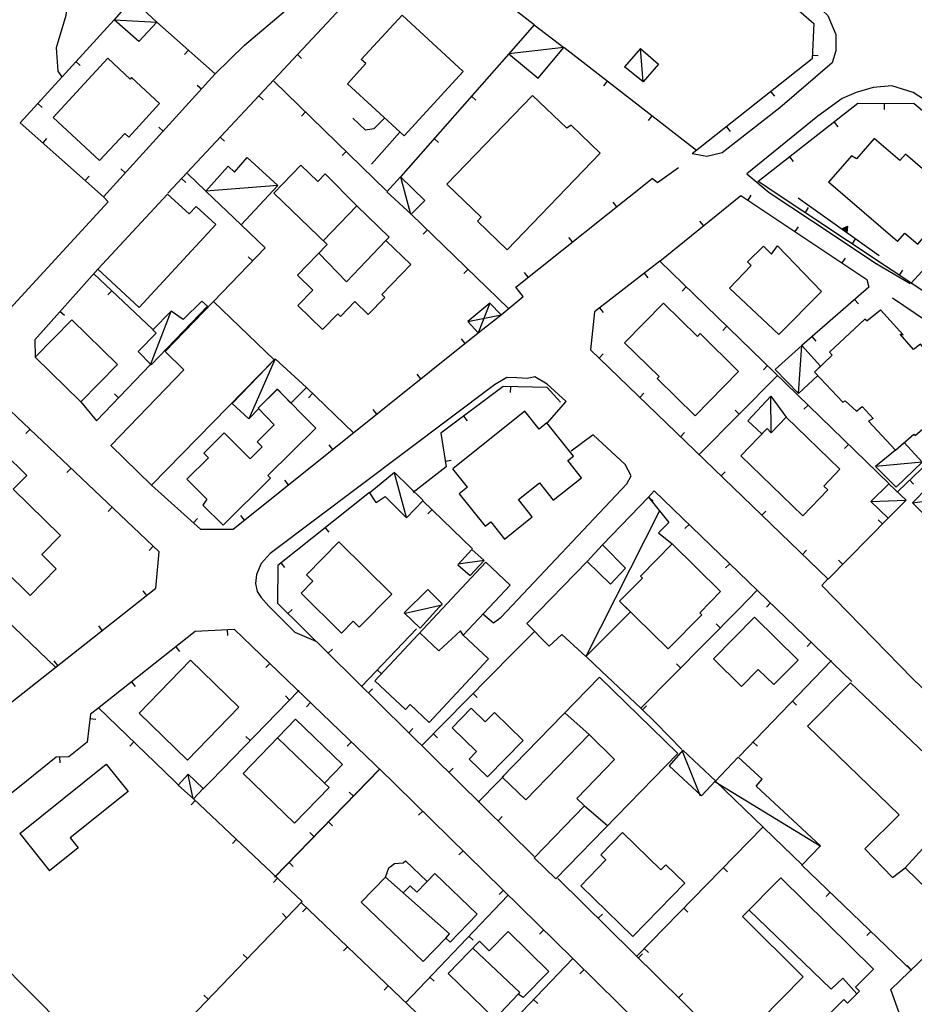
# Model space of a CAD drawing. Extents: x 1493192 to 1497990, y 5041202 to 5047535.
# Drawn here: x 1495592 to 1495751, y 5045641 to 5045815 of the extents above; entities that cross this region are included whole.
import ezdxf

# ---------------------------------------------------------------- set-up
doc = ezdxf.new("R2010")
doc.units = 0
doc.header["$LTSCALE"] = 2
doc.header["$MEASUREMENT"] = 0
doc.layers.get('0').update_dxf_attribs({"linetype": 'CONTINUOUS'})
for name, color, linetype in [('BASE', 254, 'CONTINUOUS'), ('EDIFICI', 7, 'CONTINUOUS'), ('STRADE', 252, 'CONTINUOUS')]:
    doc.layers.add(name, color=color, linetype=linetype)

msp = doc.modelspace()

# ---------------------------------------------------------------- linework, layer by layer
for p, q in [((1495691.813, 5045849.734), (1495732.789, 5045813.988)), ((1495683.383, 5045813.738), (1495661.461, 5045830.754)), ((1495655.141, 5045823.09), (1495618.563, 5045783.949)), ((1495609.07, 5045814.609), (1495592.492, 5045796.422)), ((1495626.969, 5045805.031), (1495616.648, 5045814.211)), ((1495732.789, 5045813.988), (1495732.5, 5045807.684)), ((1495622.229, 5045809.247), (1495621.541, 5045808.473)), ((1495712.078, 5045791.516), (1495688.609, 5045809.691)), ((1495641.485, 5045808.477), (1495642.242, 5045807.77)), ((1495678.859, 5045808.625), (1495659.773, 5045786.93)), ((1495732.5, 5045807.684), (1495711.328, 5045790.922)), ((1495732.532, 5045808.371), (1495733.566, 5045808.324)), ((1495602.334, 5045807.219), (1495603.099, 5045806.521)), ((1495607.188, 5045783.328), (1495626.969, 5045805.031)), ((1495624.505, 5045802.328), (1495623.74, 5045803.026)), ((1495657.273, 5045784.371), (1495637.344, 5045803.781)), ((1495696.266, 5045803.762), (1495695.631, 5045802.943)), ((1495634.657, 5045801.171), (1495635.414, 5045800.464)), ((1495672.254, 5045801.117), (1495673.032, 5045800.433)), ((1495725.199, 5045801.904), (1495725.842, 5045801.091)), ((1495595.597, 5045799.828), (1495596.363, 5045799.13)), ((1495740.609, 5045799.82), (1495722.891, 5045785.941)), ((1495750.547, 5045799.762), (1495740.609, 5045799.82)), ((1495745.271, 5045799.793), (1495745.265, 5045798.757)), ((1495765.672, 5045787.02), (1495750.547, 5045799.762)), ((1495642.946, 5045798.325), (1495642.223, 5045797.583)), ((1495653.508, 5045795.102), (1495651.297, 5045797.211)), ((1495656.93, 5045797.262), (1495655.023, 5045795.309)), ((1495704.172, 5045797.639), (1495703.538, 5045796.82)), ((1495592.492, 5045796.422), (1495607.188, 5045783.328)), ((1495617.769, 5045794.938), (1495617.003, 5045795.636)), ((1495655.023, 5045795.309), (1495653.508, 5045795.102)), ((1495717.359, 5045795.697), (1495718.002, 5045794.884)), ((1495736.407, 5045796.528), (1495737.045, 5045795.713)), ((1495596.517, 5045792.836), (1495597.206, 5045793.609)), ((1495627.829, 5045793.865), (1495628.586, 5045793.158)), ((1495654.609, 5045789.07), (1495659.609, 5045794.738)), ((1495665.649, 5045793.609), (1495666.427, 5045792.924)), ((1495650.11, 5045791.348), (1495649.387, 5045790.606)), ((1495728.534, 5045790.362), (1495729.173, 5045789.546)), ((1495708.898, 5045788.441), (1495705.148, 5045785.773)), ((1495603.983, 5045786.183), (1495604.672, 5045786.957)), ((1495611.033, 5045787.547), (1495610.267, 5045788.245)), ((1495625.289, 5045784.332), (1495622.047, 5045787.43)), ((1495621.001, 5045786.559), (1495621.758, 5045785.852)), ((1495680.102, 5045767.34), (1495704.211, 5045786.539)), ((1495705.148, 5045785.773), (1495704.211, 5045786.539)), ((1495722.992, 5045786.09), (1495762.883, 5045759.531)), ((1495705.57, 5045771.93), (1495719.906, 5045783.566)), ((1495719.906, 5045783.566), (1495742.203, 5045768.711)), ((1495721.184, 5045782.715), (1495721.759, 5045783.577)), ((1495730.063, 5045783.109), (1495744.398, 5045772.941)), ((1495765.133, 5045784.75), (1495750, 5045768)), ((1495697.966, 5045781.566), (1495697.32, 5045782.376)), ((1495731.316, 5045780.548), (1495731.89, 5045781.41)), ((1495678.852, 5045763.559), (1495661.648, 5045780.211)), ((1495635.773, 5045774.32), (1495631.555, 5045778.352)), ((1495713.334, 5045778.232), (1495712.682, 5045779.036)), ((1495729.506, 5045777.17), (1495730.081, 5045778.032)), ((1495737.766, 5045777.647), (1495738.798, 5045778.14)), ((1495737.899, 5045777.635), (1495738.717, 5045778.026)), ((1495738.036, 5045777.623), (1495738.634, 5045777.909)), ((1495738.634, 5045777.909), (1495738.56, 5045777.252)), ((1495738.717, 5045778.026), (1495738.617, 5045777.126)), ((1495738.798, 5045778.14), (1495738.672, 5045777.004)), ((1495664.481, 5045777.469), (1495663.761, 5045776.724)), ((1495690.143, 5045775.336), (1495689.498, 5045776.147)), ((1495738.672, 5045777.004), (1495737.766, 5045777.647)), ((1495738.617, 5045777.126), (1495737.899, 5045777.635)), ((1495738.56, 5045777.252), (1495738.036, 5045777.623)), ((1495738.181, 5045777.611), (1495738.546, 5045777.785)), ((1495738.501, 5045777.384), (1495738.181, 5045777.611)), ((1495738.36, 5045777.596), (1495738.436, 5045777.632)), ((1495738.428, 5045777.548), (1495738.36, 5045777.596)), ((1495738.436, 5045777.632), (1495738.428, 5045777.548)), ((1495738.546, 5045777.785), (1495738.501, 5045777.384)), ((1495739.64, 5045775.006), (1495740.214, 5045775.868)), ((1495626.633, 5045764.789), (1495635.773, 5045774.32)), ((1495633.554, 5045772.006), (1495632.807, 5045772.724)), ((1495705.57, 5045771.93), (1495694.031, 5045762.988)), ((1495746.148, 5045732.578), (1495705.57, 5045771.93)), ((1495737.828, 5045771.626), (1495738.403, 5045772.488)), ((1495606.188, 5045770.52), (1495595.063, 5045758.039)), ((1495615.938, 5045759.84), (1495605.477, 5045769.723)), ((1495671.666, 5045770.514), (1495670.946, 5045769.769)), ((1495682.32, 5045769.107), (1495681.675, 5045769.917)), ((1495702.824, 5045769.801), (1495703.458, 5045768.983)), ((1495747.964, 5045769.464), (1495748.538, 5045770.326)), ((1495742.203, 5045768.711), (1495742.531, 5045767.328)), ((1495608.668, 5045766.707), (1495607.957, 5045765.954)), ((1495677.508, 5045762.43), (1495681.391, 5045765.691)), ((1495681.391, 5045765.691), (1495680.102, 5045767.34)), ((1495710.255, 5045767.387), (1495709.534, 5045766.643)), ((1495742.531, 5045767.328), (1495730.672, 5045757.035)), ((1495740.022, 5045765.151), (1495740.701, 5045764.368)), ((1495746.703, 5045765.434), (1495763.109, 5045754.406)), ((1495599.533, 5045763.055), (1495600.307, 5045762.365)), ((1495694.031, 5045762.988), (1495693.328, 5045756.281)), ((1495694.919, 5045763.676), (1495695.554, 5045762.857)), ((1495630.133, 5045724.559), (1495673.438, 5045759.238)), ((1495717.434, 5045760.425), (1495716.712, 5045759.681)), ((1495595.063, 5045758.039), (1495595.141, 5045754.969)), ((1495671.147, 5045757.404), (1495670.5, 5045758.213)), ((1495732.47, 5045758.596), (1495733.149, 5045757.814)), ((1495693.328, 5045756.281), (1495735.359, 5045715.68)), ((1495694.862, 5045754.799), (1495695.582, 5045755.545)), ((1495605.938, 5045743.711), (1495615.531, 5045753.641)), ((1495663.342, 5045751.153), (1495662.694, 5045751.962)), ((1495724.612, 5045753.463), (1495723.891, 5045752.72)), ((1495617.07, 5045720.512), (1495584.992, 5045750.922)), ((1495712.57, 5045737.801), (1495726.422, 5045751.699)), ((1495768.648, 5045751.301), (1495747.648, 5045731.238)), ((1495609.872, 5045747.784), (1495609.127, 5045748.504)), ((1495651.391, 5045741.609), (1495643.078, 5045749.578)), ((1495644.172, 5045748.53), (1495643.455, 5045747.782)), ((1495677.883, 5045749.75), (1495666.883, 5045741.52)), ((1495685.656, 5045749.57), (1495677.883, 5045749.75)), ((1495679.154, 5045749.721), (1495679.13, 5045748.685)), ((1495688.039, 5045747.012), (1495685.656, 5045749.57)), ((1495702.054, 5045747.852), (1495702.774, 5045748.597)), ((1495603.219, 5045747.09), (1495605.938, 5045743.711)), ((1495655.536, 5045744.902), (1495654.889, 5045745.711)), ((1495719.629, 5045744.884), (1495718.896, 5045745.615)), ((1495731.791, 5045746.502), (1495731.07, 5045745.758)), ((1495670.894, 5045744.521), (1495671.515, 5045743.692)), ((1495594.2, 5045742.193), (1495593.487, 5045741.441)), ((1495666.883, 5045741.52), (1495667.828, 5045735.578)), ((1495709.247, 5045740.904), (1495709.967, 5045741.649)), ((1495647.731, 5045738.651), (1495647.083, 5045739.46)), ((1495738.97, 5045739.54), (1495738.248, 5045738.796)), ((1495667.667, 5045736.592), (1495668.69, 5045736.754)), ((1495601.457, 5045735.313), (1495600.744, 5045734.562)), ((1495667.828, 5045735.578), (1495661.969, 5045731.02)), ((1495716.439, 5045733.956), (1495717.159, 5045734.701)), ((1495639.925, 5045732.401), (1495639.278, 5045733.209)), ((1495749.749, 5045733.245), (1495750.464, 5045732.496)), ((1495615.672, 5045732.328), (1495624.359, 5045724.52)), ((1495654.227, 5045731.039), (1495638.008, 5045718.109)), ((1495704.609, 5045731.309), (1495703.609, 5045730.18)), ((1495739.531, 5045697.609), (1495704.609, 5045731.309)), ((1495672.469, 5045721.051), (1495663.641, 5045729.641)), ((1495703.635, 5045730.208), (1495704.41, 5045729.521)), ((1495598.703, 5045700.172), (1495569.047, 5045728.488)), ((1495608.714, 5045728.434), (1495608.001, 5045727.682)), ((1495665.302, 5045728.024), (1495664.579, 5045727.282)), ((1495723.631, 5045727.009), (1495724.351, 5045727.754)), ((1495623.109, 5045725.643), (1495623.802, 5045726.414)), ((1495632.12, 5045726.15), (1495631.472, 5045726.958)), ((1495735.359, 5045715.68), (1495746, 5045726.559)), ((1495744.935, 5045725.469), (1495744.194, 5045726.194)), ((1495624.359, 5045724.52), (1495630.133, 5045724.559)), ((1495646.407, 5045724.805), (1495647.053, 5045723.995)), ((1495710.748, 5045725.385), (1495710.028, 5045724.64)), ((1495615.971, 5045721.554), (1495615.258, 5045720.802)), ((1495616.477, 5045714.129), (1495617.07, 5045720.512)), ((1495695.422, 5045721.805), (1495692.75, 5045718.809)), ((1495730.824, 5045720.061), (1495731.544, 5045720.806)), ((1495737.942, 5045718.32), (1495737.202, 5045719.045)), ((1495638.008, 5045718.109), (1495637.953, 5045711.48)), ((1495638.588, 5045718.572), (1495639.234, 5045717.762)), ((1495717.944, 5045718.441), (1495717.224, 5045717.696)), ((1495578.063, 5045683.871), (1495616.477, 5045714.129)), ((1495614.846, 5045712.845), (1495614.205, 5045713.659)), ((1495722.789, 5045713.738), (1495719.469, 5045710.32)), ((1495637.953, 5045711.48), (1495669.853, 5045680)), ((1495639.824, 5045709.634), (1495640.552, 5045710.371)), ((1495702.203, 5045692.898), (1495719.469, 5045710.32)), ((1495725.139, 5045711.497), (1495724.42, 5045710.752)), ((1495606.991, 5045706.657), (1495606.35, 5045707.471)), ((1495630.383, 5045706.828), (1495623.437, 5045706.449)), ((1495629.057, 5045706.756), (1495629.113, 5045705.721)), ((1495658.235, 5045680), (1495630.383, 5045706.828)), ((1495662.531, 5045706.93), (1495652.867, 5045696.809)), ((1495716.281, 5045707.104), (1495715.546, 5045707.833)), ((1495623.437, 5045706.449), (1495606.141, 5045692.809)), ((1495683.43, 5045706.465), (1495679.57, 5045702.629)), ((1495620.004, 5045703.742), (1495620.646, 5045702.928)), ((1495646.942, 5045702.61), (1495647.67, 5045703.347)), ((1495732.335, 5045704.553), (1495731.616, 5045703.808)), ((1495599.135, 5045700.469), (1495598.494, 5045701.283)), ((1495679.57, 5045702.629), (1495663.461, 5045686.23)), ((1495695.25, 5045699.461), (1495692.633, 5045701.977)), ((1495735.953, 5045701.34), (1495719.633, 5045684.34)), ((1495636.629, 5045700.812), (1495635.91, 5045700.066)), ((1495655.625, 5045699.697), (1495656.375, 5045698.982)), ((1495709.242, 5045700.001), (1495708.506, 5045700.731)), ((1495695.25, 5045699.461), (1495702.203, 5045692.898)), ((1495612.152, 5045697.549), (1495612.794, 5045696.736)), ((1495626.16, 5045680), (1495641.789, 5045696.07)), ((1495654.06, 5045695.586), (1495654.788, 5045696.323)), ((1495640.104, 5045694.338), (1495639.361, 5045695.06)), ((1495672.562, 5045695.495), (1495673.301, 5045694.769)), ((1495606.141, 5045692.809), (1495604.906, 5045691.828)), ((1495619.746, 5045680), (1495606.289, 5045692.988)), ((1495643.831, 5045693.875), (1495643.112, 5045693.129)), ((1495702.203, 5045692.898), (1495704.867, 5045690.301)), ((1495702.517, 5045692.592), (1495703.241, 5045693.334)), ((1495729.028, 5045694.126), (1495729.775, 5045693.409)), ((1495604.906, 5045691.828), (1495604.32, 5045686.891)), ((1495604.816, 5045691.066), (1495605.845, 5045690.944)), ((1495661.178, 5045688.562), (1495661.905, 5045689.299)), ((1495709.461, 5045685.609), (1495704.867, 5045690.301)), ((1495633.132, 5045687.169), (1495632.39, 5045687.891)), ((1495665.554, 5045688.362), (1495666.294, 5045687.636)), ((1495604.32, 5045686.891), (1495601.07, 5045684.281)), ((1495612.551, 5045686.945), (1495611.831, 5045686.199)), ((1495651.033, 5045686.937), (1495650.314, 5045686.191)), ((1495722.102, 5045686.912), (1495722.85, 5045686.195)), ((1495598.82, 5045684.23), (1495593.576, 5045680)), ((1495601.07, 5045684.281), (1495598.82, 5045684.23)), ((1495599.443, 5045684.245), (1495599.466, 5045683.209)), ((1495653.99, 5045680), (1495656.047, 5045682.121)), ((1495668.295, 5045681.537), (1495669.023, 5045682.275)), ((1495655.937, 5045682.078), (1495653.925, 5045680)), ((1495677.977, 5045680.871), (1495677.119, 5045680)), ((1495593.576, 5045680), (1495580.359, 5045669.34)), ((1495620.43, 5045679.34), (1495619.746, 5045680)), ((1495624.789, 5045678.59), (1495626.16, 5045680)), ((1495653.925, 5045680), (1495637.461, 5045663)), ((1495637.492, 5045662.988), (1495653.99, 5045680)), ((1495658.953, 5045679.309), (1495658.235, 5045680)), ((1495690.25, 5045648.59), (1495658.953, 5045679.309)), ((1495669.853, 5045680), (1495683.391, 5045666.641)), ((1495677.119, 5045680), (1495673.477, 5045676.301)), ((1495651.416, 5045677.346), (1495650.672, 5045678.067)), ((1495623.436, 5045676.563), (1495622.726, 5045675.809)), ((1495642.359, 5045658.738), (1495623.109, 5045676.871)), ((1495663.647, 5045674.701), (1495662.922, 5045673.962)), ((1495676.971, 5045672.976), (1495677.699, 5045673.713)), ((1495646.968, 5045672.817), (1495647.712, 5045672.096)), ((1495723.797, 5045671.859), (1495701.492, 5045649.059)), ((1495644.454, 5045670.167), (1495643.71, 5045670.888)), ((1495630.715, 5045669.706), (1495630.005, 5045668.952)), ((1495670.784, 5045667.696), (1495670.058, 5045666.957)), ((1495640.011, 5045665.633), (1495640.755, 5045664.912)), ((1495716.804, 5045664.711), (1495717.545, 5045663.987)), ((1495750.109, 5045646.5), (1495730.656, 5045665.191)), ((1495637.995, 5045662.85), (1495637.284, 5045662.096)), ((1495687.57, 5045662.781), (1495725.117, 5045625.77)), ((1495576.227, 5045660.711), (1495610.813, 5045625.941)), ((1495678.727, 5045659.801), (1495660.602, 5045640.82)), ((1495677.921, 5045660.691), (1495677.195, 5045659.952)), ((1495735.688, 5045660.357), (1495734.97, 5045659.61)), ((1495610.813, 5045625.941), (1495642.359, 5045658.738)), ((1495672.031, 5045629.988), (1495642.203, 5045658.488)), ((1495639.584, 5045655.853), (1495638.837, 5045656.571)), ((1495643.11, 5045657.621), (1495642.395, 5045656.872)), ((1495694.692, 5045655.761), (1495695.419, 5045656.499)), ((1495709.811, 5045657.563), (1495710.552, 5045656.838)), ((1495671.82, 5045652.569), (1495672.57, 5045651.853)), ((1495685.057, 5045653.687), (1495684.332, 5045652.947)), ((1495742.899, 5045653.428), (1495742.181, 5045652.681)), ((1495746.406, 5045643.141), (1495755.813, 5045652.23)), ((1495632.651, 5045648.646), (1495631.905, 5045649.364)), ((1495650.341, 5045650.713), (1495649.625, 5045649.964)), ((1495701.814, 5045648.741), (1495702.541, 5045649.479)), ((1495702.818, 5045650.414), (1495703.559, 5045649.69)), ((1495690.211, 5045648.609), (1495675.531, 5045633.371)), ((1495719.133, 5045620.211), (1495690.25, 5045648.59)), ((1495750.036, 5045646.648), (1495749.316, 5045647.393)), ((1495692.193, 5045646.681), (1495691.467, 5045645.942)), ((1495657.571, 5045643.805), (1495656.855, 5045643.056)), ((1495664.914, 5045645.336), (1495665.663, 5045644.621)), ((1495625.719, 5045641.439), (1495624.972, 5045642.157)), ((1495708.935, 5045641.721), (1495709.663, 5045642.459)), ((1495747.953, 5045638.859), (1495746.406, 5045643.141)), ((1495683.273, 5045641.408), (1495684.019, 5045640.689))]:
    msp.add_line(p, q)
at = {"layer": 'BASE', "flags": 128}
for points in [[(1495479.297, 5045879.922), (1495483.977, 5045864.621), (1495498.156, 5045850.352), (1495518.273, 5045830.734), (1495583.211, 5045766.328), (1495585.109, 5045764.461), (1495586.93, 5045763.148), (1495590.656, 5045763.52), (1495608.039, 5045782.441), (1495607.188, 5045783.328)], [(1495541.539, 5045876.359), (1495544.539, 5045876.988), (1495548.977, 5045877.871), (1495554.492, 5045877.422), (1495559.477, 5045874.43), (1495564.82, 5045869.531), (1495568.039, 5045866.77), (1495573.867, 5045861.922), (1495578.367, 5045856.961), (1495582.93, 5045853.199), (1495588.844, 5045847.629), (1495595.289, 5045840.121), (1495600.844, 5045833.18), (1495602.156, 5045826.539), (1495601.078, 5045820.512), (1495600.547, 5045815.371), (1495598.828, 5045809.68), (1495599.148, 5045805.531), (1495599.789, 5045804.609)], [(1495609.07, 5045814.609), (1495616.648, 5045814.211)], [(1495688.609, 5045809.691), (1495678.859, 5045808.625)], [(1495702.656, 5045803.648), (1495702.156, 5045809.512)], [(1495659.711, 5045786.852), (1495661.508, 5045780.23)], [(1495720.961, 5045787.352), (1495724.891, 5045784.051), (1495732.602, 5045779), (1495743.852, 5045771.551), (1495749.867, 5045768)], [(1495638.008, 5045785.344), (1495625.289, 5045784.328)], [(1495673.438, 5045759.238), (1495677.508, 5045762.43), (1495675.547, 5045764.52), (1495671.648, 5045761.289)], [(1495675.547, 5045764.52), (1495673.438, 5045759.238)], [(1495615.531, 5045753.59), (1495619.188, 5045763.109)], [(1495671.648, 5045761.289), (1495677.508, 5045762.43)], [(1495673.438, 5045759.238), (1495671.648, 5045761.289)], [(1495730.109, 5045748.535), (1495730.672, 5045757.035)], [(1495637.547, 5045754.641), (1495632.891, 5045744.051)], [(1495725.289, 5045741.602), (1495725.227, 5045748.07)], [(1495751.992, 5045736.406), (1495743.734, 5045735.609)], [(1495660.797, 5045726.629), (1495658.672, 5045734.43)], [(1495742.906, 5045729.469), (1495749.117, 5045729.672)], [(1495750.289, 5045729.211), (1495755.07, 5045729.871)], [(1495705.547, 5045727.773), (1495692.523, 5045702.051)], [(1495674.539, 5045719.031), (1495669.93, 5045718.371)], [(1495667.094, 5045711.121), (1495660.547, 5045709.609)], [(1495711.692, 5045680), (1495709.531, 5045685.391)], [(1495622.388, 5045680), (1495622.156, 5045681.102)], [(1495623.047, 5045676.871), (1495622.388, 5045680)], [(1495712.758, 5045677.34), (1495711.692, 5045680)], [(1495715.297, 5045679.922), (1495733.922, 5045668.57)]]:
    msp.add_lwpolyline(points, dxfattribs=at)
at = {"layer": 'EDIFICI', "flags": 128}
for points in [[(1495613.477, 5045810.789), (1495616.648, 5045814.211), (1495612.273, 5045818.309), (1495609.07, 5045814.609)], [(1495613.477, 5045810.789), (1495609.07, 5045814.609)], [(1495653.602, 5045806.859), (1495650.352, 5045803.32), (1495660.367, 5045794.109), (1495670.828, 5045805.488), (1495659.992, 5045815.449), (1495652.781, 5045807.621)], [(1495683.383, 5045813.738), (1495678.859, 5045808.625), (1495684.094, 5045804.32), (1495688.609, 5045809.691)], [(1495683.383, 5045813.738), (1495688.609, 5045809.691)], [(1495702.156, 5045809.512), (1495699.32, 5045806.324)], [(1495702.156, 5045809.512), (1495705.367, 5045806.77), (1495702.656, 5045803.648), (1495699.32, 5045806.324)], [(1495606.5, 5045789.719), (1495610.969, 5045794.539), (1495611.672, 5045793.879), (1495617.133, 5045799.801), (1495612.156, 5045804.391), (1495611.93, 5045804.129), (1495607.969, 5045807.809), (1495598.273, 5045797.34)], [(1495653.602, 5045806.859), (1495652.781, 5045807.621)], [(1495673.977, 5045779.719), (1495673.313, 5045779.031), (1495678.563, 5045773.969), (1495695.008, 5045791.02), (1495689.906, 5045795.98), (1495689.156, 5045795.461), (1495683.078, 5045801.25), (1495667.938, 5045785.551)], [(1495606.5, 5045789.719), (1495598.273, 5045797.34)], [(1495747.641, 5045775.422), (1495748.922, 5045776.898), (1495751.188, 5045774.961), (1495755.461, 5045779.93), (1495753.203, 5045781.859), (1495755.883, 5045784.98), (1495749.023, 5045790.871), (1495748.031, 5045789.73), (1495743.492, 5045793.629), (1495740.367, 5045790.059), (1495739.5, 5045790.57), (1495735.422, 5045785.93)], [(1495629.242, 5045788.711), (1495630.383, 5045787.648), (1495632.594, 5045790.266), (1495638.008, 5045785.344), (1495631.555, 5045778.352), (1495625.289, 5045784.332)], [(1495629.242, 5045788.711), (1495625.289, 5045784.332)], [(1495646.742, 5045774.859), (1495641.523, 5045769.461), (1495644.242, 5045766.828), (1495641.578, 5045764.078), (1495645.93, 5045759.871), (1495648.617, 5045762.629), (1495649.133, 5045762.141), (1495651.672, 5045764.781), (1495654.031, 5045762.5), (1495656.961, 5045765.531), (1495656.438, 5045766.031), (1495661.57, 5045771.34), (1495657.156, 5045775.602), (1495657.719, 5045776.172), (1495651.992, 5045781.691), (1495646.43, 5045787.379), (1495645.094, 5045786), (1495642.094, 5045788.891), (1495637.32, 5045783.969)], [(1495661.609, 5045780.238), (1495664.047, 5045782.691), (1495659.719, 5045786.828), (1495657.32, 5045784.172)], [(1495673.977, 5045779.719), (1495667.938, 5045785.551)], [(1495747.641, 5045775.422), (1495735.422, 5045785.93)], [(1495613.523, 5045763.77), (1495627.063, 5045778.422), (1495623.594, 5045781.621), (1495622.352, 5045780.281), (1495618.531, 5045783.809), (1495606.188, 5045770.52)], [(1495646.742, 5045774.859), (1495637.32, 5045783.969)], [(1495661.609, 5045780.238), (1495657.32, 5045784.172)], [(1495646.031, 5045775.547), (1495651.992, 5045781.691)], [(1495645.271, 5045773.338), (1495650.156, 5045768.27), (1495657.156, 5045775.602)], [(1495721.75, 5045771.16), (1495721.094, 5045771.816), (1495723.93, 5045774.566), (1495725.352, 5045773.16), (1495726.406, 5045774.672), (1495734.203, 5045766.594), (1495726.602, 5045758.961), (1495717.922, 5045767.156)], [(1495721.75, 5045771.16), (1495717.922, 5045767.156)], [(1495613.523, 5045763.77), (1495606.188, 5045770.52)], [(1495621.391, 5045752.699), (1495608.492, 5045739.34), (1495615.672, 5045732.328), (1495637.383, 5045754.473), (1495626.633, 5045764.789), (1495618.094, 5045755.988)], [(1495624.617, 5045764.871), (1495621.297, 5045761.609), (1495619.188, 5045763.109), (1495615.906, 5045759.82), (1495616.516, 5045759.203), (1495613.32, 5045755.941), (1495615.617, 5045753.621), (1495625.57, 5045763.969)], [(1495624.617, 5045764.871), (1495625.57, 5045763.969)], [(1495673.438, 5045759.238), (1495677.508, 5045762.43), (1495675.547, 5045764.52), (1495671.648, 5045761.289)], [(1495705.477, 5045751.551), (1495705.109, 5045751.18), (1495711.844, 5045744.602), (1495719.508, 5045752.449), (1495712.688, 5045759.121), (1495712.227, 5045758.641), (1495706.219, 5045764.531), (1495699.359, 5045757.52)], [(1495742.18, 5045761.414), (1495741.852, 5045761.699), (1495735.578, 5045755.844), (1495736.039, 5045755.305), (1495732.953, 5045752.336), (1495737.922, 5045747.016), (1495738.359, 5045747.211), (1495740.367, 5045745.406), (1495741.383, 5045746.211), (1495743.32, 5045744.113), (1495742.5, 5045743.637), (1495747.289, 5045738.52), (1495750.477, 5045741.355), (1495750.727, 5045741.09), (1495757.883, 5045747.289), (1495757.43, 5045747.734), (1495759.258, 5045749.629), (1495755.813, 5045753.797), (1495754.953, 5045753.316), (1495751.68, 5045757.281), (1495750.461, 5045756.344), (1495748.063, 5045759.02), (1495748.609, 5045758.895), (1495744.578, 5045763.352)], [(1495742.18, 5045761.414), (1495744.578, 5045763.352)], [(1495603.219, 5045747.09), (1495609.656, 5045753.691), (1495601.594, 5045761.559), (1495595.141, 5045754.969)], [(1495673.438, 5045759.238), (1495671.648, 5045761.289)], [(1495705.477, 5045751.551), (1495699.359, 5045757.52)], [(1495732.953, 5045752.336), (1495734.023, 5045753.355), (1495730.672, 5045757.035), (1495725.992, 5045752.801), (1495730.109, 5045748.535), (1495733.547, 5045751.695)], [(1495621.391, 5045752.699), (1495618.094, 5045755.988)], [(1495603.219, 5045747.09), (1495595.141, 5045754.969)], [(1495632.891, 5045744.051), (1495634.672, 5045745.879), (1495634.602, 5045746.031), (1495637.953, 5045749.309), (1495640.344, 5045746.852), (1495643.078, 5045749.578), (1495637.547, 5045754.641), (1495629.969, 5045746.75)], [(1495732.953, 5045752.336), (1495733.547, 5045751.695)], [(1495625.75, 5045737.148), (1495621.938, 5045733.379), (1495625.461, 5045729.828), (1495624.742, 5045728.82), (1495628.352, 5045725.238), (1495636.742, 5045733.551), (1495636.273, 5045734.031), (1495644.727, 5045742.391), (1495637.922, 5045749.281), (1495634.531, 5045745.93), (1495637.398, 5045743.02), (1495634.352, 5045740.012), (1495635.258, 5045739.09), (1495633.133, 5045736.988), (1495628.57, 5045741.59), (1495624.93, 5045737.98)], [(1495632.891, 5045744.051), (1495629.969, 5045746.75)], [(1495725.227, 5045748.07), (1495721.148, 5045743.73), (1495723.641, 5045741.391), (1495724.539, 5045742.32), (1495725.289, 5045741.602), (1495727.938, 5045744.328)], [(1495725.227, 5045748.07), (1495727.938, 5045744.328)], [(1495671.563, 5045732), (1495670.078, 5045730.82), (1495674.672, 5045725.07), (1495675.672, 5045725.871), (1495678.117, 5045722.801), (1495683.031, 5045726.719), (1495680.602, 5045729.781), (1495684.313, 5045732.738), (1495686.75, 5045729.68), (1495691.742, 5045733.641), (1495689.344, 5045736.672), (1495690.313, 5045737.441), (1495685.602, 5045743.352), (1495684.219, 5045742.25), (1495681.711, 5045745.391), (1495668.969, 5045735.238)], [(1495730.859, 5045726.93), (1495735.273, 5045731.48), (1495734.563, 5045732.18), (1495737.43, 5045735.129), (1495727.938, 5045744.328), (1495725.289, 5045741.602), (1495724.539, 5045742.32), (1495719.898, 5045737.531)], [(1495578.352, 5045733.141), (1495574.578, 5045729.32), (1495583.75, 5045720.301), (1495585.156, 5045721.73), (1495594.227, 5045712.809), (1495598.859, 5045717.52), (1495596.273, 5045720.07), (1495599.594, 5045723.449), (1495591.258, 5045731.629), (1495593.641, 5045734.059), (1495589.563, 5045738.07), (1495586.43, 5045734.871), (1495580.297, 5045740.898), (1495575.461, 5045735.988)], [(1495747.289, 5045738.52), (1495743.734, 5045735.609), (1495747.352, 5045731.953), (1495751.992, 5045736.406), (1495748.813, 5045739.879)], [(1495747.289, 5045738.52), (1495748.813, 5045739.879)], [(1495625.75, 5045737.148), (1495624.93, 5045737.98)], [(1495730.859, 5045726.93), (1495719.898, 5045737.531)], [(1495655.406, 5045729.238), (1495657.023, 5045730.301), (1495660.773, 5045726.551), (1495663.758, 5045729.621), (1495658.641, 5045734.57), (1495654.281, 5045731)], [(1495671.563, 5045732), (1495668.969, 5045735.238)], [(1495745.969, 5045726.5), (1495749.117, 5045729.672), (1495746.078, 5045732.59), (1495742.906, 5045729.469)], [(1495655.406, 5045729.238), (1495654.281, 5045731)], [(1495752.32, 5045727.121), (1495755.07, 5045729.871), (1495753.047, 5045732.051), (1495750.289, 5045729.211)], [(1495692.75, 5045718.809), (1495696.852, 5045714.852), (1495699.508, 5045717.68), (1495695.422, 5045721.805), (1495703.609, 5045730.18), (1495707.18, 5045725.746), (1495705.367, 5045723.91), (1495707.75, 5045721.941), (1495702.148, 5045716.23), (1495702.492, 5045715.891), (1495698.469, 5045711.809), (1495700.383, 5045709.934), (1495692.523, 5045702.051), (1495688.242, 5045705.914), (1495686.023, 5045703.859), (1495682.047, 5045707.852)], [(1495745.969, 5045726.5), (1495742.906, 5045729.469)], [(1495752.32, 5045727.121), (1495750.289, 5045729.211)], [(1495644.227, 5045715.328), (1495642.141, 5045713.23), (1495649.273, 5045706.148), (1495651.367, 5045708.281), (1495652.438, 5045707.23), (1495658.188, 5045713.039), (1495648.844, 5045722.289), (1495643.078, 5045716.469)], [(1495672.359, 5045720.969), (1495669.859, 5045718.25), (1495672.023, 5045716.34), (1495674.539, 5045718.98)], [(1495672.359, 5045720.969), (1495674.539, 5045718.98)], [(1495707.078, 5045703.371), (1495713, 5045709.422), (1495712.633, 5045709.781), (1495716.32, 5045713.551), (1495707.75, 5045721.941), (1495702.148, 5045716.23), (1495702.492, 5045715.891), (1495698.469, 5045711.809)], [(1495660.594, 5045692.648), (1495661.406, 5045693.531), (1495664.781, 5045690.371), (1495675.313, 5045701.609), (1495670.828, 5045705.801), (1495679.117, 5045714.648), (1495674.828, 5045718.691), (1495655.188, 5045697.711)], [(1495692.75, 5045718.809), (1495682.047, 5045707.852)], [(1495644.227, 5045715.328), (1495643.078, 5045716.469)], [(1495664.539, 5045713.891), (1495660.391, 5045709.738), (1495663.211, 5045707.07), (1495667.109, 5045711.359)], [(1495664.539, 5045713.891), (1495667.109, 5045711.359)], [(1495707.078, 5045703.371), (1495698.469, 5045711.809)], [(1495720.008, 5045696.738), (1495723, 5045699.762), (1495725.727, 5045697.059), (1495730.031, 5045701.398), (1495722.344, 5045709.012), (1495715.047, 5045701.629)], [(1495670.828, 5045705.801), (1495670.328, 5045706.59), (1495666.477, 5045703.02), (1495663.137, 5045706.203)], [(1495622.617, 5045701.359), (1495613.523, 5045692.02)], [(1495622.617, 5045701.359), (1495631.141, 5045693.059), (1495622.047, 5045683.719), (1495613.523, 5045692.02)], [(1495720.008, 5045696.738), (1495715.047, 5045701.629)], [(1495681.859, 5045676.711), (1495693.07, 5045688.238), (1495697.594, 5045683.84), (1495690.891, 5045676.949), (1495692.258, 5045675.621), (1495683.344, 5045666.441), (1495687.18, 5045662.711), (1495708.758, 5045684.898), (1495694.898, 5045698.371), (1495677.727, 5045680.719)], [(1495660.594, 5045692.648), (1495655.188, 5045697.711)], [(1495747.891, 5045674.051), (1495741.813, 5045668.012), (1495746.758, 5045662.969), (1495748.961, 5045664.68), (1495759.648, 5045654.281), (1495771.742, 5045666.551), (1495739.289, 5045697.352), (1495731.711, 5045689.73)], [(1495673.172, 5045685.211), (1495671.891, 5045683.898), (1495675.109, 5045680.762), (1495681.398, 5045687.191), (1495676.344, 5045692.129), (1495674.703, 5045690.461), (1495672.211, 5045692.871), (1495668.852, 5045689.441)], [(1495641.172, 5045690.961), (1495631.883, 5045681.34)], [(1495641.172, 5045690.961), (1495649.469, 5045682.949), (1495646.281, 5045679.648), (1495647.109, 5045678.859), (1495641, 5045672.539), (1495631.883, 5045681.34)], [(1495693.07, 5045688.238), (1495688.795, 5045692.097)], [(1495673.172, 5045685.211), (1495668.852, 5045689.441)], [(1495747.891, 5045674.051), (1495731.711, 5045689.73)], [(1495637.952, 5045687.626), (1495645.914, 5045680)], [(1495712.953, 5045677.371), (1495715.453, 5045680.07), (1495709.641, 5045685.5), (1495707.219, 5045682.691)], [(1495730.773, 5045665.211), (1495734.008, 5045668.531), (1495722.609, 5045679.121), (1495723.68, 5045680.32), (1495719.461, 5045684.23), (1495715.43, 5045680)], [(1495592.398, 5045670.711), (1495607.688, 5045682.98), (1495611.547, 5045678.148), (1495601.32, 5045669.949), (1495602.719, 5045668.199), (1495597.672, 5045664.141)], [(1495712.953, 5045677.371), (1495707.219, 5045682.691)], [(1495622.203, 5045681.219), (1495620.422, 5045679.281)], [(1495622.203, 5045681.219), (1495624.852, 5045678.699), (1495623.094, 5045676.84), (1495620.422, 5045679.281)], [(1495681.859, 5045676.711), (1495677.727, 5045680.719)], [(1495645.914, 5045680), (1495646.281, 5045679.648)], [(1495730.773, 5045665.211), (1495715.43, 5045680)], [(1495692.258, 5045675.621), (1495696.351, 5045672.141)], [(1495748.961, 5045664.68), (1495755.289, 5045671.59), (1495757.203, 5045669.82), (1495762.32, 5045675.493)], [(1495592.398, 5045670.711), (1495597.672, 5045664.141)], [(1495696.063, 5045666.102), (1495691.594, 5045661.512), (1495700.789, 5045652.531), (1495709.992, 5045661.961), (1495706.656, 5045665.211), (1495705.773, 5045664.301), (1495698.977, 5045670.922), (1495695.141, 5045666.988)], [(1495696.063, 5045666.102), (1495695.141, 5045666.988)], [(1495652.773, 5045658.621), (1495657.094, 5045663.039), (1495657.648, 5045664.672), (1495658.656, 5045665.441), (1495660.203, 5045665.57), (1495660.602, 5045665.93), (1495664.422, 5045662.262), (1495665.773, 5045663.648), (1495673.258, 5045656.449), (1495668.492, 5045651.5), (1495667.727, 5045652.23), (1495663.727, 5045648.078)], [(1495667.727, 5045652.23), (1495668.367, 5045652.969), (1495657.094, 5045663.039)], [(1495660.198, 5045660.266), (1495661.437, 5045661.461), (1495662.609, 5045660.359), (1495665.773, 5045663.648)], [(1495730.961, 5045645.398), (1495723.391, 5045637.75), (1495729, 5045632.199), (1495738.102, 5045641.398), (1495738.773, 5045640.75), (1495740.883, 5045642.871), (1495740.203, 5045643.559), (1495743.352, 5045646.738), (1495726.992, 5045662.922), (1495720.188, 5045656.059)], [(1495652.773, 5045658.621), (1495663.727, 5045648.078)], [(1495730.961, 5045645.398), (1495720.188, 5045656.059)], [(1495721.343, 5045657.224), (1495735.898, 5045643.23), (1495737.93, 5045645.129), (1495740.425, 5045642.411)], [(1495673.703, 5045651.68), (1495675.406, 5045650.012), (1495678.742, 5045653.398), (1495685.953, 5045646.352), (1495681.422, 5045641.75), (1495680.539, 5045642.352), (1495676.391, 5045637.941), (1495668.148, 5045646)], [(1495673.703, 5045651.68), (1495668.148, 5045646)], [(1495672.532, 5045650.482), (1495680.828, 5045642.641), (1495680.539, 5045642.352)]]:
    msp.add_lwpolyline(points, dxfattribs=at)
at = {"layer": 'STRADE', "flags": 128}
for points in [[(1495626.969, 5045805.031), (1495632.156, 5045810.109), (1495642.07, 5045818.555), (1495649.359, 5045825.426), (1495652.461, 5045828.613), (1495654.141, 5045830.691), (1495652.984, 5045835.273)], [(1495719.289, 5045829.48), (1495728.227, 5045822.031), (1495735.281, 5045815.371), (1495736.688, 5045812.039), (1495736.727, 5045809.141), (1495736.031, 5045807.012), (1495726.82, 5045799.051), (1495716.602, 5045791.07), (1495713.906, 5045790.43), (1495711.328, 5045790.922)], [(1495765.758, 5045787.32), (1495765.742, 5045788.609), (1495753.383, 5045799.789), (1495750.383, 5045801.781), (1495746.609, 5045802.941), (1495743.297, 5045802.629), (1495740.281, 5045801.77), (1495737.852, 5045800.719), (1495733.547, 5045797.559), (1495720.961, 5045787.352)], [(1495685.672, 5045743.289), (1495689.023, 5045747.148), (1495685.633, 5045750.191), (1495683.453, 5045751.5), (1495682.203, 5045751.199), (1495680.289, 5045751.301), (1495678.539, 5045751.359), (1495676.328, 5045750.078), (1495636.672, 5045720.219), (1495635.109, 5045718.461), (1495634.242, 5045716.52), (1495634.109, 5045714.969), (1495634.406, 5045713.531), (1495635.109, 5045712.441), (1495636.438, 5045710.941), (1495641.023, 5045706.359), (1495644.75, 5045704.77)], [(1495674.273, 5045709.551), (1495676.18, 5045708.012), (1495677.523, 5045709), (1495699.773, 5045732.59), (1495700.492, 5045734), (1495699.461, 5045736), (1495693.82, 5045741.199), (1495689.898, 5045738.359)], [(1495735.289, 5045715.738), (1495734.211, 5045714.59), (1495750.273, 5045698.129), (1495762.523, 5045686.379), (1495766.961, 5045684.289), (1495770.367, 5045683.23), (1495771.32, 5045683.609)]]:
    msp.add_lwpolyline(points, dxfattribs=at)

doc.saveas('drawing.dxf')
